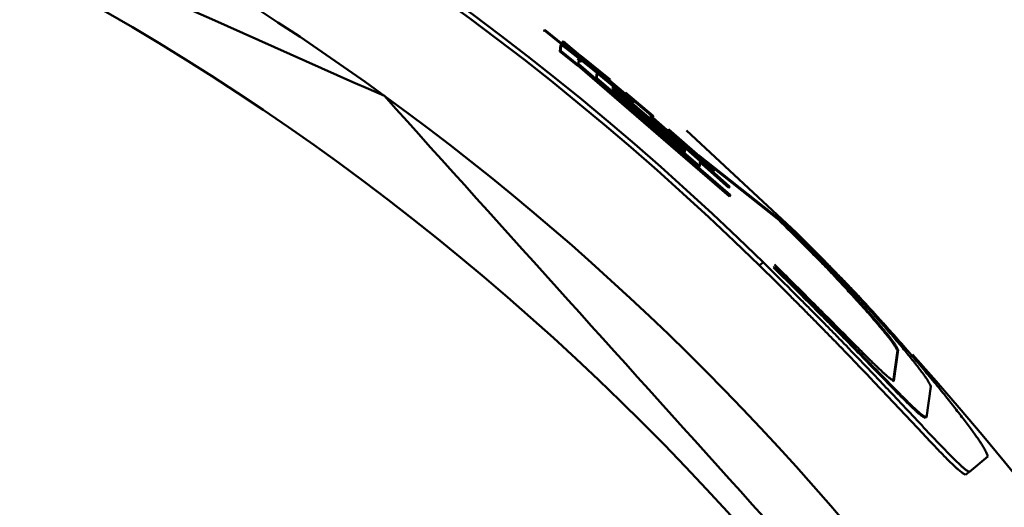
# Model space of a CAD drawing. Units: millimetres. Extents: x 0 to 1554, y -2 to 1099.
# Drawn here: x 467 to 477, y 697 to 702 of the extents above; entities that cross this region are included whole.
import ezdxf

# ---------------------------------------------------------------- set-up
doc = ezdxf.new("R2010")
doc.units = ezdxf.units.MM
doc.header["$LTSCALE"] = 0.672992
doc.layers.add('NoLayerName_001', color=7, linetype='Continuous')
doc.styles.get("Standard").update_dxf_attribs({"font": 'txt', "bigfont": 'extfont2'})
doc.dimstyles.get("Standard").update_dxf_attribs({"dimtxt": 2.5, "dimasz": 2.5, "dimexe": 1.25, "dimexo": 0.625, "dimtad": 1, "dimzin": 0, "dimdsep": 46, "dimtxsty": 'Standard', "dimcen": 2.5, "dimadec": 0, "dimazin": 0, "dimtfac": 0.75, "dimtmove": 0, "dimatfit": 3, "dimfxl": 1, "dimarcsym": 0})

# ---------------------------------------------------------------- blocks, each defined once
blk = doc.blocks.new('_OPEN30')
at = {"color": 0, "linetype": 'ByBlock', "lineweight": -2}
for p, q in [((-1, 0.267949), (0, 0)), ((0, 0), (-1, -0.267949)), ((0, 0), (-1, 0))]:
    blk.add_line(p, q, dxfattribs=at)
blk = doc.blocks.new('*D28')
at = {"layer": 'Defpoints', "color": 0}
for p in [(440.671, 983.54), (434.671, 483.54), (769.803, 483.54)]:
    blk.add_point(p, dxfattribs=at)
at = {"layer": 'NoLayerName_001', "color": 0, "linetype": 'Continuous', "lineweight": 25}
for p, q in [((440.671, 983.54), (779.978, 983.54)), ((769.803, 977.99), (769.803, 489.09)), ((434.671, 483.54), (779.978, 483.54))]:
    blk.add_line(p, q, dxfattribs=at)
at = {"layer": 'NoLayerName_001', "color": 0, "lineweight": 25, "xscale": 5.550000000000001, "yscale": 5.550000000000001, "zscale": 5.550000000000001}
for p, rotation in [((769.803, 983.54), 90), ((769.803, 483.54), 270)]:
    blk.add_blockref('_OPEN30', p, dxfattribs=dict(at, rotation=rotation))
at = {"layer": 'NoLayerName_001', "color": 0, "lineweight": 25, "insert": (760.437, 733.892), "char_height": 11.1, "attachment_point": 5, "rotation": 90}
blk.add_mtext('(500)', dxfattribs=at)

msp = doc.modelspace()

# ---------------------------------------------------------------- linework, layer by layer
at = {"layer": 'NoLayerName_001', "color": 7, "linetype": 'Continuous', "lineweight": 50}
for p, q in [((472.677, 701.551), (472.671, 701.543)), ((472.671, 701.543), (472.672, 701.551)), ((472.678, 701.559), (472.672, 701.551)), ((472.677, 701.551), (472.678, 701.559)), ((473.581, 700.819), (472.677, 701.551)), ((472.678, 701.559), (473.582, 700.828)), ((472.867, 701.444), (472.861, 701.436)), ((472.865, 701.421), (472.867, 701.444)), ((472.867, 701.444), (473.784, 700.666)), ((472.834, 701.336), (472.84, 701.401)), ((472.841, 701.344), (472.834, 701.336)), ((472.846, 701.408), (472.84, 701.401)), ((472.841, 701.344), (472.846, 701.408)), ((473.022, 701.199), (472.841, 701.344)), ((472.846, 701.408), (473.019, 701.271)), ((472.859, 701.413), (472.861, 701.436)), ((472.865, 701.421), (472.859, 701.413)), ((473.235, 701.111), (472.859, 701.413)), ((473.241, 701.118), (472.865, 701.421)), ((473.016, 701.191), (472.834, 701.336)), ((473.027, 701.261), (473.023, 701.211)), ((473.048, 701.293), (473.047, 701.282)), ((473.047, 701.282), (473.344, 701.041)), ((473.345, 701.052), (473.048, 701.293)), ((473.022, 701.199), (473.016, 701.191)), ((474.565, 699.856), (473.016, 701.195)), ((473.022, 701.203), (473.022, 701.199)), ((474.571, 699.863), (473.022, 701.203)), ((473.023, 701.211), (474.572, 699.872)), ((473.204, 701.058), (473.208, 701.108)), ((473.211, 701.066), (473.204, 701.058)), ((474.253, 700.158), (473.204, 701.058)), ((473.215, 701.116), (473.208, 701.108)), ((473.211, 701.066), (473.215, 701.116)), ((474.26, 700.165), (473.211, 701.066)), ((473.215, 701.116), (473.581, 700.812)), ((473.583, 700.835), (473.241, 701.118)), ((473.337, 701.033), (473.338, 701.044)), ((473.338, 701.044), (473.345, 701.052)), ((473.344, 701.041), (473.345, 701.052)), ((474.101, 700.31), (473.365, 700.942)), ((473.371, 700.95), (473.37, 700.941)), ((473.37, 700.941), (474.107, 700.309)), ((473.372, 700.965), (473.371, 700.956)), ((473.371, 700.956), (474.108, 700.324)), ((474.108, 700.318), (473.371, 700.95)), ((474.109, 700.333), (473.372, 700.965)), ((474.11, 700.347), (473.373, 700.979)), ((473.373, 700.979), (473.373, 700.971)), ((473.373, 700.971), (474.11, 700.339)), ((473.78, 700.673), (473.497, 700.913)), ((473.503, 700.92), (473.502, 700.909)), ((473.502, 700.909), (473.785, 700.669)), ((473.786, 700.68), (473.503, 700.92)), ((473.574, 700.804), (473.575, 700.811)), ((473.575, 700.82), (473.576, 700.827)), ((473.581, 700.819), (473.575, 700.811)), ((473.583, 700.835), (473.576, 700.827)), ((473.581, 700.812), (473.581, 700.819)), ((473.582, 700.828), (473.583, 700.835)), ((473.758, 700.669), (473.757, 700.662)), ((473.757, 700.662), (474.265, 700.216)), ((474.563, 699.951), (473.758, 700.669)), ((473.759, 700.685), (473.759, 700.677)), ((474.404, 700.115), (473.759, 700.685)), ((473.759, 700.677), (474.564, 699.96)), ((473.78, 700.673), (473.786, 700.68)), ((473.785, 700.669), (473.786, 700.68)), ((473.942, 700.545), (473.941, 700.534)), ((474.234, 700.288), (473.942, 700.545)), ((473.941, 700.534), (474.233, 700.276)), ((474.125, 700.532), (475.245, 699.49)), ((474.104, 700.339), (474.11, 700.347)), ((474.11, 700.339), (474.11, 700.347)), ((474.1, 700.301), (474.101, 700.31)), ((474.101, 700.31), (474.108, 700.318)), ((474.102, 700.325), (474.109, 700.333)), ((474.107, 700.309), (474.108, 700.318)), ((474.108, 700.324), (474.109, 700.333)), ((474.226, 700.269), (474.227, 700.28)), ((474.227, 700.28), (474.234, 700.288)), ((474.233, 700.276), (474.234, 700.288)), ((474.233, 700.286), (474.407, 700.138)), ((474.246, 700.281), (475.077, 699.621)), ((474.556, 699.944), (474.253, 700.214)), ((474.26, 700.165), (474.253, 700.158)), ((474.265, 700.216), (474.26, 700.165)), ((474.398, 700.148), (475.07, 699.614)), ((474.407, 700.138), (474.404, 700.115)), ((474.404, 700.115), (474.398, 700.107)), ((474.563, 699.951), (474.556, 699.944)), ((474.564, 699.96), (474.563, 699.951)), ((474.571, 699.863), (474.565, 699.856)), ((474.572, 699.872), (474.571, 699.863)), ((476.279, 698.283), (476.235, 697.968)), ((476.287, 698.289), (476.243, 697.974)), ((476.621, 697.917), (476.574, 697.6)), ((477.202, 697.201), (477.013, 697.045))]:
    msp.add_line(p, q, dxfattribs=at)
at = {"layer": 'NoLayerName_001', "color": 8, "linetype": 'Continuous', "lineweight": 50}
for p, q in [((473.241, 701.118), (473.235, 701.111)), ((475.077, 699.621), (475.07, 699.614)), ((474.87, 699.152), (474.909, 699.184)), ((475.021, 699.139), (475.014, 699.132)), ((476.287, 698.289), (476.279, 698.283)), ((476.243, 697.974), (476.235, 697.968))]:
    msp.add_line(p, q, dxfattribs=at)
at = {"layer": 'NoLayerName_001', "color": 7, "linetype": 'Continuous', "lineweight": 50}
msp.add_lwpolyline([(477.013, 697.045), (476.994, 697.029), (476.975, 697.013)], dxfattribs=at)
at = {"layer": 'NoLayerName_001', "color": 8, "linetype": 'Continuous', "lineweight": 50}
msp.add_circle((455.171, 679.04), 26.171, dxfattribs=at)
for radius, start, end in [(79.493, 278.8293, 261.1707), (28.648, 137.1678, 42.0868)]:
    msp.add_arc((455.171, 679.04), radius, start, end, dxfattribs=at)
at = {"layer": 'NoLayerName_001', "color": 7, "linetype": 'Continuous', "lineweight": 50}
for radius, start, end in [(28.202, 45.5837, 134.4163), (28.152, 45.5945, 134.4055), (27, 4.9771, 78.9756)]:
    msp.add_arc((455.171, 679.04), radius, start, end, dxfattribs=at)
for points in [[(471.041, 700.883), (469.332, 701.644), (465.913, 703.167), (462.494, 704.689), (460.784, 705.45)], [(478.554, 692.54), (477.301, 693.93), (474.797, 696.712), (472.293, 699.493), (471.041, 700.883)]]:
    msp.add_open_spline(points, degree=3, dxfattribs=at)
for points, knots in [([(473.013, 701.263), (473.016, 701.26), (473.021, 701.256), (473.027, 701.251), (473.031, 701.248), (473.034, 701.246), (473.036, 701.244), (473.038, 701.242), (473.04, 701.241), (473.041, 701.239), (473.043, 701.238), (473.044, 701.237), (473.045, 701.236), (473.046, 701.235), (473.047, 701.234), (473.049, 701.233), (473.046, 701.234), (473.046, 701.235), (473.044, 701.235), (473.043, 701.236), (473.043, 701.237), (473.041, 701.238), (473.04, 701.239), (473.038, 701.24), (473.035, 701.242), (473.032, 701.245), (473.027, 701.249), (473.023, 701.251), (473.021, 701.253)], [0, 0, 0, 0, 0.01284305, 0.01916042, 0.02330516, 0.02738204, 0.03137521, 0.03332322, 0.03522353, 0.03706451, 0.03883104, 0.04049907, 0.04204315, 0.04343731, 0.04464909, 0.04638091, 0.04790046, 0.0497563, 0.05082275, 0.0519684, 0.05318462, 0.05446276, 0.05579417, 0.05858217, 0.06148539, 0.06599999, 0.07224101, 0.08023402, 0.08023402, 0.08023402, 0.08023402]), ([(473.019, 701.271), (473.022, 701.268), (473.027, 701.264), (473.033, 701.259), (473.037, 701.256), (473.04, 701.253), (473.043, 701.251), (473.045, 701.25), (473.046, 701.248), (473.048, 701.247), (473.049, 701.246), (473.05, 701.245), (473.051, 701.244), (473.052, 701.243), (473.053, 701.242), (473.055, 701.241), (473.053, 701.242), (473.052, 701.242), (473.051, 701.243), (473.05, 701.244), (473.049, 701.245), (473.048, 701.245), (473.046, 701.246), (473.044, 701.248), (473.042, 701.25), (473.038, 701.253), (473.033, 701.256), (473.029, 701.259), (473.027, 701.261)], [0, 0, 0, 0, 0.01284221, 0.01915885, 0.02330291, 0.02737892, 0.03137115, 0.03331905, 0.03521982, 0.03706206, 0.03883032, 0.04049857, 0.04203913, 0.04342418, 0.04462417, 0.04634844, 0.047766, 0.04964112, 0.05071555, 0.05186782, 0.05308948, 0.05437209, 0.05570716, 0.05850083, 0.06140851, 0.06592817, 0.07217368, 0.08017035, 0.08017035, 0.08017035, 0.08017035]), ([(475.079, 699.643), (475.135, 699.588), (475.219, 699.505), (475.33, 699.394), (475.412, 699.312), (475.493, 699.23), (475.572, 699.149), (475.65, 699.069), (475.726, 698.99), (475.799, 698.912), (475.871, 698.835), (475.939, 698.76), (476.006, 698.686), (476.069, 698.615), (476.13, 698.546), (476.188, 698.479), (476.243, 698.415), (476.295, 698.354), (476.344, 698.296), (476.388, 698.242), (476.429, 698.191), (476.465, 698.146), (476.497, 698.105), (476.524, 698.069), (476.547, 698.038), (476.565, 698.011), (476.581, 697.988), (476.593, 697.968), (476.603, 697.95), (476.612, 697.933), (476.618, 697.923), (476.621, 697.917)], [0, 0, 0, 0, 0.23616, 0.353472, 0.469865, 0.585031, 0.698668, 0.810473, 0.920147, 1.027439, 1.132142, 1.234048, 1.33295, 1.42864, 1.520907, 1.609542, 1.694291, 1.77473, 1.850392, 1.92081, 1.985516, 2.044045, 2.095932, 2.140744, 2.178746, 2.2109, 2.238197, 2.261627, 2.282174, 2.300809, 2.318493, 2.318493, 2.318493, 2.318493]), ([(475.07, 699.614), (475.113, 699.571), (475.178, 699.507), (475.265, 699.421), (475.329, 699.357), (475.392, 699.294), (475.454, 699.231), (475.515, 699.169), (475.574, 699.108), (475.632, 699.047), (475.688, 698.988), (475.741, 698.93), (475.793, 698.874), (475.843, 698.819), (475.891, 698.765), (475.937, 698.714), (475.981, 698.665), (476.022, 698.617), (476.06, 698.573), (476.095, 698.531), (476.127, 698.493), (476.156, 698.458), (476.181, 698.427), (476.203, 698.399), (476.221, 698.375), (476.235, 698.355), (476.247, 698.337), (476.257, 698.322), (476.266, 698.308), (476.273, 698.295), (476.277, 698.287), (476.279, 698.283)], [0, 0, 0, 0, 0.183642, 0.274867, 0.365375, 0.45493, 0.543294, 0.630231, 0.715508, 0.798928, 0.880329, 0.95955, 1.03643, 1.110807, 1.182518, 1.251401, 1.317258, 1.379761, 1.438546, 1.493251, 1.543512, 1.588967, 1.629256, 1.664043, 1.693535, 1.71848, 1.739648, 1.757808, 1.773726, 1.788157, 1.801848, 1.801848, 1.801848, 1.801848]), ([(475.077, 699.621), (475.12, 699.578), (475.185, 699.514), (475.272, 699.428), (475.336, 699.364), (475.399, 699.301), (475.461, 699.238), (475.522, 699.176), (475.581, 699.115), (475.639, 699.054), (475.695, 698.995), (475.749, 698.937), (475.801, 698.881), (475.851, 698.826), (475.899, 698.772), (475.944, 698.721), (475.988, 698.671), (476.029, 698.624), (476.067, 698.58), (476.102, 698.538), (476.135, 698.5), (476.163, 698.465), (476.189, 698.433), (476.21, 698.406), (476.228, 698.382), (476.243, 698.362), (476.255, 698.344), (476.265, 698.328), (476.273, 698.315), (476.28, 698.302), (476.285, 698.293), (476.287, 698.289)], [0, 0, 0, 0, 0.183678, 0.27492, 0.365447, 0.455021, 0.543404, 0.630362, 0.715661, 0.799103, 0.880528, 0.959774, 1.036679, 1.111083, 1.182822, 1.251733, 1.317621, 1.380154, 1.438969, 1.493703, 1.543992, 1.589474, 1.629787, 1.664595, 1.694105, 1.719064, 1.740245, 1.758417, 1.774344, 1.788784, 1.802483, 1.802483, 1.802483, 1.802483]), ([(477.202, 697.201), (477.2, 697.205), (477.197, 697.214), (477.191, 697.229), (477.184, 697.245), (477.175, 697.263), (477.164, 697.284), (477.149, 697.309), (477.13, 697.339), (477.107, 697.373), (477.079, 697.413), (477.047, 697.458), (477.01, 697.508), (476.97, 697.562), (476.925, 697.62), (476.877, 697.682), (476.826, 697.747), (476.771, 697.816), (476.714, 697.887), (476.653, 697.961), (476.589, 698.038), (476.523, 698.118), (476.453, 698.199), (476.381, 698.284), (476.306, 698.37), (476.228, 698.458), (476.148, 698.548), (476.065, 698.639), (475.98, 698.732), (475.894, 698.826), (475.805, 698.92), (475.714, 699.014), (475.622, 699.109), (475.529, 699.204), (475.403, 699.331), (475.308, 699.426), (475.245, 699.49)], [0, 0, 0, 0, 0.014264, 0.029463, 0.046553, 0.066516, 0.090353, 0.119072, 0.153686, 0.195172, 0.243823, 0.299262, 0.36108, 0.428868, 0.502217, 0.580715, 0.663951, 0.751566, 0.843389, 0.939296, 1.039161, 1.142859, 1.250265, 1.361255, 1.4757, 1.593386, 1.714022, 1.837316, 1.962975, 2.090707, 2.220224, 2.351237, 2.483467, 2.616671, 2.750609, 3.019712, 3.019712, 3.019712, 3.019712]), ([(476.975, 697.013), (476.971, 697.016), (476.962, 697.021), (476.949, 697.029), (476.935, 697.039), (476.919, 697.051), (476.9, 697.066), (476.878, 697.085), (476.853, 697.109), (476.823, 697.137), (476.789, 697.171), (476.751, 697.21), (476.708, 697.254), (476.662, 697.303), (476.593, 697.376), (476.431, 697.548), (476.236, 697.755), (476.051, 697.95), (475.948, 698.059), (475.867, 698.143), (475.784, 698.23), (475.699, 698.318), (475.612, 698.408), (475.523, 698.498), (475.433, 698.59), (475.341, 698.683), (475.249, 698.776), (475.123, 698.901), (474.997, 699.027), (474.902, 699.121), (474.87, 699.152)], [0, 0, 0, 0, 0.014172, 0.029274, 0.046255, 0.066083, 0.089746, 0.118235, 0.152547, 0.193649, 0.241867, 0.296838, 0.358163, 0.42544, 0.498265, 0.658937, 1.135013, 1.352173, 1.465979, 1.583025, 1.703025, 1.825686, 1.950717, 2.077828, 2.206726, 2.337121, 2.468731, 2.601305, 2.868384, 3.002406, 3.002406, 3.002406, 3.002406]), ([(474.909, 699.184), (475.004, 699.089), (475.13, 698.964), (475.288, 698.806), (475.381, 698.713), (475.472, 698.621), (475.563, 698.529), (475.652, 698.438), (475.739, 698.349), (475.824, 698.26), (475.907, 698.174), (475.988, 698.089), (476.091, 697.981), (476.294, 697.766), (476.488, 697.559), (476.649, 697.389), (476.699, 697.336), (476.746, 697.288), (476.789, 697.243), (476.828, 697.203), (476.864, 697.167), (476.896, 697.136), (476.923, 697.11), (476.946, 697.089), (476.965, 697.074), (476.98, 697.062), (476.993, 697.055), (477.003, 697.049), (477.01, 697.047), (477.013, 697.045)], [0, 0, 0, 0, 0.402306, 0.535175, 0.666987, 0.797478, 0.926386, 1.053448, 1.178406, 1.301004, 1.420986, 1.538097, 1.65208, 1.869632, 2.425276, 2.502383, 2.574738, 2.642126, 2.704233, 2.760743, 2.811338, 2.855706, 2.893537, 2.924532, 2.948665, 2.967098, 2.981334, 2.99285, 3.003048, 3.003048, 3.003048, 3.003048]), ([(476.566, 697.593), (476.563, 697.595), (476.556, 697.598), (476.546, 697.604), (476.534, 697.612), (476.52, 697.622), (476.503, 697.634), (476.483, 697.651), (476.46, 697.672), (476.432, 697.699), (476.399, 697.73), (476.362, 697.767), (476.32, 697.808), (476.275, 697.854), (476.207, 697.923), (476.071, 698.062), (475.906, 698.233), (475.752, 698.391), (475.655, 698.489), (475.58, 698.565), (475.476, 698.67), (475.287, 698.859), (475.124, 699.022), (475.014, 699.132)], [0, 0, 0, 0, 0.010953, 0.022842, 0.036631, 0.053317, 0.073914, 0.099442, 0.130921, 0.169338, 0.214978, 0.267428, 0.326237, 0.390953, 0.461123, 0.616005, 0.974095, 1.174003, 1.278532, 1.385862, 1.495722, 1.721597, 2.187831, 2.187831, 2.187831, 2.187831]), ([(476.574, 697.6), (476.571, 697.602), (476.564, 697.605), (476.553, 697.611), (476.541, 697.618), (476.527, 697.628), (476.511, 697.641), (476.491, 697.658), (476.467, 697.679), (476.439, 697.705), (476.406, 697.737), (476.369, 697.774), (476.328, 697.815), (476.282, 697.861), (476.214, 697.93), (476.079, 698.069), (475.913, 698.24), (475.759, 698.398), (475.663, 698.496), (475.587, 698.572), (475.483, 698.677), (475.294, 698.866), (475.131, 699.029), (475.021, 699.139)], [0, 0, 0, 0, 0.010957, 0.022851, 0.036647, 0.053342, 0.073951, 0.099495, 0.130995, 0.169437, 0.215108, 0.267591, 0.326436, 0.39119, 0.461399, 0.616358, 0.974586, 1.174556, 1.279114, 1.386472, 1.496358, 1.722281, 2.188604, 2.188604, 2.188604, 2.188604]), ([(476.243, 697.974), (476.24, 697.976), (476.235, 697.978), (476.226, 697.983), (476.217, 697.988), (476.206, 697.996), (476.193, 698.006), (476.177, 698.018), (476.158, 698.035), (476.136, 698.055), (476.11, 698.079), (476.081, 698.107), (476.048, 698.139), (476.012, 698.174), (475.973, 698.213), (475.917, 698.269), (475.767, 698.419), (475.591, 698.596), (475.383, 698.804), (475.216, 698.971), (475.088, 699.097), (475.023, 699.161)], [0, 0, 0, 0, 0.00858, 0.017888, 0.028675, 0.041715, 0.057797, 0.077716, 0.102265, 0.132212, 0.167779, 0.208643, 0.254454, 0.304858, 0.359502, 0.418032, 0.545364, 0.995708, 1.164694, 1.430111, 1.703117, 1.703117, 1.703117, 1.703117])]:
    msp.add_open_spline(points, degree=3, knots=knots, dxfattribs=at)

# ---------------------------------------------------------------- dimensions: what is measured, and where the dimension line sits
at = {"layer": 'NoLayerName_001', "color": 7, "linetype": 'Continuous', "lineweight": 25}
dim = msp.add_linear_dim(base=(769.803, 483.54), p1=(440.671, 983.54), p2=(434.671, 483.54), angle=270, dimstyle='Standard', override={"dimtxt": 11.1, "dimasz": 5.55, "dimexe": 10.175, "dimexo": 0, "dimgap": 3.7, "dimdec": 1, "dimzin": 8, "dimpost": '(<>)', "dimblk": 'OPEN30', "dimclrd": 0, "dimclre": 0, "dimclrt": 0, "dimtp": 0, "dimtm": 0, "dimlwd": 25, "dimlwe": 25}, dxfattribs=at)
dim.commit()
dim.dimension.update_dxf_attribs({"geometry": '*D28', "text_midpoint": (769.803, 733.892), "dimtype": 160})

doc.saveas('drawing.dxf')
